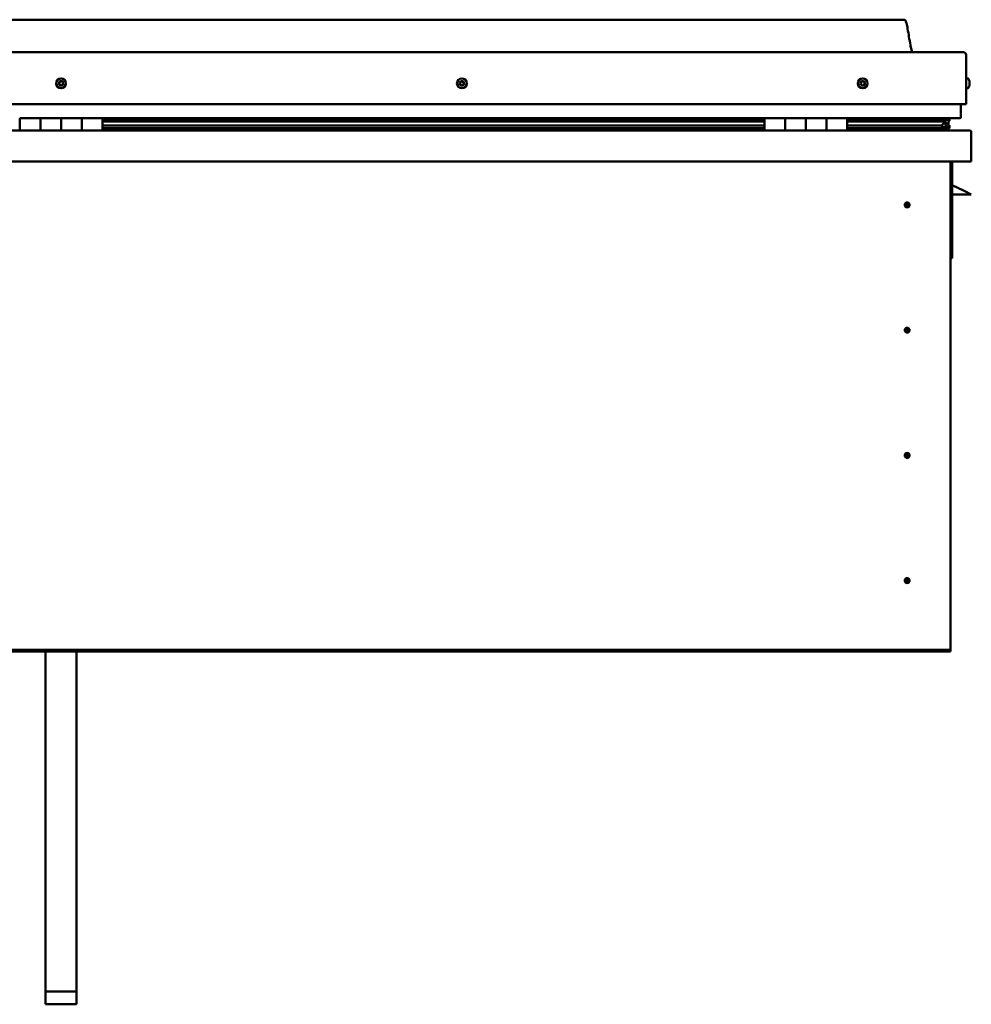
# Model space of a CAD drawing. Units: millimetres. Extents: x -6502 to 24586, y 2975 to 8837.
# Drawn here: x -1176 to -256, y 6656 to 7608 of the extents above; entities that cross this region are included whole.
import ezdxf

# ---------------------------------------------------------------- set-up
doc = ezdxf.new("R2010")
doc.units = ezdxf.units.MM
doc.header["$LTSCALE"] = 25
doc.layers.add('Visible (ISO)', color=7, linetype='Continuous', lineweight=50)

msp = doc.modelspace()

# ---------------------------------------------------------------- linework, layer by layer
at = {"layer": 'Visible (ISO)'}
for p, q in [((-321.04, 7607.55), (-1951.04, 7607.55)), ((-2008.54, 7576.05), (-263.54, 7576.05)), ((-261.04, 7526.05), (-261.04, 7573.55)), ((-259.15, 7550.8), (-261.04, 7550.8)), ((-257.8, 7548.25), (-257.8, 7547.9)), ((-257.8, 7547.81), (-257.8, 7547.9)), ((-257.8, 7547.81), (-257.8, 7547.64)), ((-257.8, 7547.64), (-257.8, 7547.63)), ((-257.8, 7547.64), (-257.8, 7547.64)), ((-257.8, 7547.63), (-257.8, 7545.93)), ((-257.8, 7545.9), (-257.8, 7545.93)), ((-257.8, 7545.9), (-257.8, 7545.51)), ((-257.8, 7545.51), (-257.8, 7544.08)), ((-259.15, 7541.3), (-261.04, 7541.3)), ((-257.8, 7543.93), (-257.8, 7544.08)), ((-257.8, 7543.93), (-257.8, 7543.84)), ((-2011.04, 7526.05), (-261.04, 7526.05)), ((-266.04, 7513.55), (-266.04, 7526.05)), ((-1176.04, 7512.55), (-1156.04, 7512.55)), ((-1176.04, 7512.55), (-1176.04, 7500.55)), ((-1156.04, 7500.55), (-1156.04, 7512.55)), ((-1136.04, 7512.55), (-1156.04, 7512.55)), ((-1156.04, 7512.55), (-1156.04, 7500.55)), ((-1136.04, 7512.55), (-1136.04, 7500.55)), ((-1136.04, 7500.55), (-1136.04, 7512.55)), ((-1136.04, 7512.55), (-1116.04, 7512.55)), ((-1116.04, 7500.55), (-1116.04, 7512.55)), ((-1096.04, 7512.55), (-1116.04, 7512.55)), ((-1116.04, 7512.55), (-1116.04, 7500.55)), ((-1096.04, 7500.55), (-1096.04, 7512.55)), ((-456.04, 7512.55), (-1096.04, 7512.55)), ((-456.04, 7510.59), (-1096.04, 7510.59)), ((-456.04, 7510.51), (-1096.04, 7510.51)), ((-456.04, 7509.84), (-1096.04, 7509.84)), ((-1096.04, 7509.12), (-456.04, 7509.12)), ((-456.04, 7512.55), (-436.04, 7512.55)), ((-456.04, 7512.55), (-456.04, 7500.55)), ((-436.04, 7512.55), (-436.04, 7500.55)), ((-436.03, 7512.55), (-436.04, 7512.55)), ((-436.03, 7510.55), (-436.04, 7510.55)), ((-436.03, 7510.51), (-436.04, 7510.51)), ((-436.03, 7510.45), (-436.04, 7510.45)), ((-436.03, 7500.55), (-436.03, 7512.55)), ((-416.03, 7512.55), (-436.03, 7512.55)), ((-416.04, 7500.55), (-416.04, 7512.55)), ((-416.04, 7512.55), (-396.04, 7512.55)), ((-416.03, 7512.55), (-416.03, 7500.55)), ((-396.04, 7512.55), (-396.04, 7500.55)), ((-396.03, 7512.55), (-396.04, 7512.55)), ((-396.03, 7510.55), (-396.04, 7510.55)), ((-396.03, 7510.51), (-396.04, 7510.51)), ((-396.03, 7510.45), (-396.04, 7510.45)), ((-396.03, 7500.55), (-396.03, 7512.55)), ((-376.03, 7512.55), (-396.03, 7512.55)), ((-376.03, 7500.55), (-376.03, 7512.55)), ((-267.04, 7512.55), (-376.03, 7512.55)), ((-285.7, 7510.59), (-376.03, 7510.59)), ((-288.1, 7510.51), (-376.03, 7510.51)), ((-288.1, 7509.84), (-376.03, 7509.84)), ((-376.03, 7509.12), (-282.44, 7509.12)), ((-334.54, 7510.59), (-334.54, 7512.55)), ((-306.04, 7510.7), (-334.54, 7510.7)), ((-334.54, 7510.7), (-306.04, 7510.7)), ((-306.04, 7512.52), (-306.04, 7510.59)), ((-288.1, 7510.51), (-280.78, 7510.51)), ((-288.1, 7509.84), (-280.35, 7509.84)), ((-286.82, 7512.52), (-286.82, 7510.59)), ((-282.83, 7511.72), (-282.83, 7510.51)), ((-282.44, 7509.12), (-280.35, 7509.84)), ((-282.35, 7509.15), (-282.35, 7508.59)), ((-281.04, 7512.45), (-280.78, 7512.55)), ((-281.04, 7512.42), (-281.04, 7512.55)), ((-281.04, 7512.48), (-280.96, 7512.48)), ((-281.04, 7509.61), (-281.04, 7505.73)), ((-281.04, 7507.22), (-278.04, 7507.22)), ((-280.78, 7512.55), (-280.78, 7510.52)), ((-280.78, 7510.52), (-280.78, 7510.51)), ((-280.68, 7512.48), (-278.04, 7512.48)), ((-280.32, 7512), (-280.32, 7509.96)), ((-280.32, 7511.84), (-278.04, 7511.84)), ((-280.32, 7511.1), (-278.04, 7511.1)), ((-278.04, 7512.4), (-277.65, 7512.55)), ((-278.04, 7512.55), (-278.04, 7512.48)), ((-278.04, 7511.84), (-278.04, 7512.48)), ((-277.22, 7511.88), (-278.04, 7511.6)), ((-278.04, 7511.1), (-278.04, 7511.84)), ((-278.04, 7511.1), (-278.04, 7507.22)), ((-278.04, 7509.56), (-277.22, 7509.84)), ((-278.04, 7502.62), (-278.04, 7507.22)), ((-277.22, 7509.85), (-277.22, 7511.88)), ((-277.22, 7509.85), (-277.22, 7509.84)), ((-277.19, 7509.96), (-277.19, 7512)), ((-2014.44, 7500.55), (-257.64, 7500.55)), ((-456.04, 7505.19), (-1096.04, 7505.19)), ((-456.04, 7502.58), (-1096.04, 7502.58)), ((-436.03, 7502.65), (-436.04, 7502.65)), ((-436.03, 7502.58), (-436.04, 7502.58)), ((-436.04, 7502.55), (-436.03, 7502.55)), ((-396.03, 7502.65), (-396.04, 7502.65)), ((-396.03, 7502.58), (-396.04, 7502.58)), ((-396.04, 7502.55), (-396.03, 7502.55)), ((-288.1, 7505.19), (-376.03, 7505.19)), ((-282.08, 7502.58), (-376.03, 7502.58)), ((-334.54, 7500.65), (-334.54, 7502.58)), ((-288.1, 7505.19), (-285.18, 7505.19)), ((-282.08, 7502.58), (-278.95, 7502.58)), ((-281.04, 7505.73), (-281.72, 7505.73)), ((-281.04, 7502.62), (-281.13, 7502.62)), ((-281.04, 7505.52), (-281.04, 7505.73)), ((-281.04, 7502.62), (-281.04, 7502.63)), ((-281.04, 7502.62), (-278.04, 7502.62)), ((-280.12, 7504.98), (-280.12, 7502.95)), ((-276.99, 7502.95), (-276.99, 7504.98)), ((-256.04, 7498.95), (-256.04, 7499.05)), ((-256.04, 7499.05), (-256.04, 7499.05)), ((-256.04, 7498.95), (-256.04, 7470.55)), ((-256.04, 7470.55), (-2016.04, 7470.55)), ((-276.04, 7470.55), (-276.04, 7000.55)), ((-274.54, 7377.05), (-274.54, 7470.55)), ((-263.04, 7442.05), (-274.54, 7447.8)), ((-263.04, 7442.05), (-256.04, 7438.55)), ((-318.04, 7430.86), (-318.04, 7430.6)), ((-318.04, 7430.6), (-318.04, 7428.55)), ((-256.04, 7438.55), (-274.54, 7438.55)), ((-318.04, 7426.5), (-318.04, 7428.55)), ((-318.04, 7426.24), (-318.04, 7426.5)), ((-276.04, 7377.05), (-274.54, 7377.05)), ((-318.04, 7309.86), (-318.04, 7309.6)), ((-318.04, 7309.6), (-318.04, 7307.55)), ((-318.04, 7305.5), (-318.04, 7307.55)), ((-318.04, 7305.24), (-318.04, 7305.5)), ((-318.04, 7188.86), (-318.04, 7188.6)), ((-318.04, 7188.6), (-318.04, 7186.55)), ((-318.04, 7184.5), (-318.04, 7186.55)), ((-318.04, 7184.24), (-318.04, 7184.5)), ((-318.04, 7067.86), (-318.04, 7067.6)), ((-318.04, 7067.6), (-318.04, 7065.55)), ((-318.04, 7063.5), (-318.04, 7065.55)), ((-318.04, 7063.24), (-318.04, 7063.5)), ((-276.04, 6998.55), (-1996.04, 6998.55)), ((-1996.04, 6997.05), (-276.04, 6997.05)), ((-1151.04, 6668.49), (-1151.04, 6997.05)), ((-1121.04, 6668.49), (-1121.04, 6997.05)), ((-276.04, 7000.55), (-276.04, 6998.55)), ((-276.04, 6998.55), (-276.04, 6997.05)), ((-1151.04, 6668.49), (-1121.04, 6668.49)), ((-1151.04, 6656.13), (-1151.04, 6668.49)), ((-1121.04, 6656.13), (-1121.04, 6668.49)), ((-1151.04, 6656.13), (-1121.04, 6656.13))]:
    msp.add_line(p, q, dxfattribs=at)
for centre, radius in [((-1136.04, 7546.05), 4.75), ((-748.54, 7546.05), 4.75), ((-361.04, 7546.05), 4.75), ((-318.04, 7428.55), 2.4), ((-318.04, 7307.55), 2.4), ((-318.04, 7186.55), 2.4), ((-318.04, 7065.55), 2.4)]:
    msp.add_circle(centre, radius, dxfattribs=at)
for centre, radius, start, end in [((-263.54, 7573.55), 2.5, 0, 90), ((-1136.04, 7546.05), 2.21, 149.27852, 198.1298), ((-1137.68, 7545.32), 0.45, 127.04592, 175.26548), ((-1138.43, 7546.31), 0.787, 307.04592, 40.3624), ((-1137.68, 7545.32), 0.45, 232.14283, 280.36241), ((-1136.04, 7546.05), 2.21, 209.27852, 258.1298), ((-1137.49, 7547.11), 0.45, 172.14283, 220.3624), ((-1136.04, 7546.05), 2.21, 89.27852, 138.1298), ((-1137.49, 7547.11), 0.45, 67.04592, 115.26548), ((-1137.46, 7544.11), 0.787, 7.04592, 100.3624), ((-1137, 7548.25), 0.787, 247.04592, 340.3624), ((-1135.84, 7547.84), 0.45, 112.14283, 160.3624), ((-1136.04, 7546.05), 2.21, 29.27852, 78.1298), ((-1135.84, 7547.84), 0.45, 7.04592, 55.26548), ((-1134.61, 7547.99), 0.787, 187.04592, 280.3624), ((-1134.39, 7546.77), 0.45, 52.14283, 100.36241), ((-1133.64, 7545.78), 0.787, 127.04592, 220.3624), ((-1134.59, 7544.98), 0.45, 352.14283, 40.36241), ((-1136.04, 7546.05), 2.21, 329.27852, 18.1298), ((-1134.39, 7546.77), 0.45, 307.04592, 355.26548), ((-748.54, 7546.05), 2.21, 171.44705, 220.29833), ((-750.28, 7546.49), 0.45, 194.31136, 242.53093), ((-748.54, 7546.05), 2.21, 111.44705, 160.29833), ((-750.28, 7546.49), 0.45, 89.21445, 137.43401), ((-750.85, 7545.39), 0.787, 329.21445, 62.53093), ((-750.27, 7547.72), 0.787, 269.21445, 2.53093), ((-749.79, 7544.76), 0.45, 149.21445, 197.43401), ((-749.03, 7547.78), 0.45, 134.31136, 182.53093), ((-748.54, 7546.05), 2.21, 51.44705, 100.29833), ((-749.03, 7547.78), 0.45, 29.21445, 77.43401), ((-747.95, 7548.38), 0.787, 209.21445, 302.53093), ((-748.54, 7546.05), 2.21, 291.44705, 340.29833), ((-746.81, 7544.37), 0.787, 89.21445, 182.53093), ((-747.28, 7547.34), 0.45, 74.31136, 122.53093), ((-746.22, 7546.71), 0.787, 149.21445, 242.53093), ((-747.28, 7547.34), 0.45, 329.21445, 17.43401), ((-748.54, 7546.05), 2.21, 351.44705, 40.29833), ((-746.79, 7545.61), 0.45, 269.21445, 317.43401), ((-746.79, 7545.61), 0.45, 14.31136, 62.53093), ((-361.04, 7546.05), 2.21, 162.44835, 211.29963), ((-362.69, 7546.75), 0.45, 185.31266, 233.53224), ((-361.04, 7546.05), 2.21, 102.44835, 151.29963), ((-362.69, 7546.75), 0.45, 80.21575, 128.43532), ((-363.43, 7545.76), 0.788, 320.21575, 53.53224), ((-362.48, 7544.97), 0.45, 140.21575, 188.43532), ((-362.48, 7547.97), 0.787, 260.21575, 353.53224), ((-361.25, 7547.83), 0.45, 125.31266, 173.53224), ((-361.04, 7546.05), 2.21, 42.44835, 91.29963), ((-361.25, 7547.83), 0.45, 20.21575, 68.43532), ((-360.09, 7548.26), 0.788, 200.21575, 293.53224), ((-361.04, 7546.05), 2.21, 282.44835, 331.29963), ((-359.59, 7544.12), 0.787, 80.21575, 173.53224), ((-359.6, 7547.13), 0.45, 65.31266, 113.53224), ((-359.38, 7545.34), 0.45, 260.21575, 308.43532), ((-358.65, 7546.34), 0.788, 140.21575, 233.53224), ((-359.6, 7547.13), 0.45, 320.21575, 8.43532), ((-361.04, 7546.05), 2.21, 342.44835, 31.29963), ((-359.38, 7545.34), 0.45, 5.31266, 53.53224), ((-259.15, 7550.6), 0.2, 35.68533, 90), ((-265.49, 7546.05), 8, 16.00768, 35.68533), ((-1136.23, 7544.26), 0.45, 187.04592, 235.26548), ((-1136.04, 7546.05), 2.21, 269.27852, 318.1298), ((-1136.23, 7544.26), 0.45, 292.14283, 340.36241), ((-1135.07, 7543.84), 0.787, 67.04592, 160.3624), ((-1134.59, 7544.98), 0.45, 247.04592, 295.26548), ((-749.79, 7544.76), 0.45, 254.31136, 302.53093), ((-748.54, 7546.05), 2.21, 231.44705, 280.29833), ((-749.12, 7543.71), 0.787, 29.21445, 122.53093), ((-748.04, 7544.32), 0.45, 209.21445, 257.43401), ((-748.04, 7544.32), 0.45, 314.31136, 2.53093), ((-362.48, 7544.97), 0.45, 245.31266, 293.53224), ((-361.04, 7546.05), 2.21, 222.44835, 271.29963), ((-361.98, 7543.83), 0.788, 20.21575, 113.53224), ((-360.82, 7544.26), 0.45, 200.21575, 248.43532), ((-360.82, 7544.26), 0.45, 305.31266, 353.53224), ((-259.15, 7541.5), 0.2, 270, 324.31467), ((-265.49, 7546.05), 8, 324.31467, 343.99232), ((-267.04, 7513.55), 1, 270, 0), ((-334.44, 7500.65), 0.1, 180, 270), ((-257.64, 7498.95), 1.6, 3.58332, 90), ((-318.04, 7428.55), 2.05, 356.26859, 90), ((-318.04, 7428.55), 2.05, 176.26859, 270), ((-318.04, 7307.55), 2.05, 176.26859, 270), ((-318.04, 7307.55), 2.05, 356.26859, 90), ((-318.04, 7186.55), 2.05, 176.26859, 270), ((-318.04, 7186.55), 2.05, 356.26859, 90), ((-318.04, 7065.55), 2.05, 176.26859, 270), ((-318.04, 7065.55), 2.05, 356.26859, 90)]:
    msp.add_arc(centre, radius, start, end, dxfattribs=at)
for start_param, end_param in [(4.10919, 4.111311), (3.893641, 4.10919), (1.934459, 3.150628)]:
    msp.add_ellipse((-288.1, 7507.15), major_axis=(-5.67, -1.95), ratio=0.50043, start_param=start_param, end_param=end_param, dxfattribs=at)
for points, degree, knots in [([(-321.04, 7607.55), (-320.92, 7607.55), (-320.79, 7607.55), (-320.58, 7607.51), (-320.48, 7607.48), (-320.31, 7607.4), (-320.23, 7607.34), (-320, 7607.16), (-319.88, 7607), (-319.56, 7606.51), (-319.4, 7606.15), (-319.05, 7605.23), (-318.88, 7604.66), (-318.26, 7602.36), (-317.92, 7600.6), (-316.65, 7593.58), (-315.94, 7588.27), (-314.64, 7581.59), (-314.34, 7580.17), (-313.71, 7577.84), (-313.45, 7576.9), (-313.02, 7576.05)], 3, [0, 0, 0, 0, 0.036235, 0.036235, 0.065449, 0.065449, 0.094659, 0.094659, 0.153364, 0.153364, 0.270031, 0.270031, 0.448692, 0.448692, 0.98443, 0.98443, 2.589457, 2.589457, 3.025343, 3.025343, 3.312364, 3.312364, 3.312364, 3.312364]), ([(-1137.96, 7544.97), (-1138, 7545), (-1138.04, 7545.04), (-1138.1, 7545.13), (-1138.12, 7545.19), (-1138.13, 7545.28), (-1138.14, 7545.32), (-1138.13, 7545.36)], 3, [0.17438702, 0.17438702, 0.17438702, 0.17438702, 0.18896797, 0.18896797, 0.20586323, 0.20586323, 0.21737852, 0.21737852, 0.21737852, 0.21737852]), ([(-1137.93, 7547.17), (-1137.93, 7547.22), (-1137.91, 7547.27), (-1137.86, 7547.37), (-1137.82, 7547.42), (-1137.75, 7547.48), (-1137.72, 7547.5), (-1137.68, 7547.52)], 3, [0.17438702, 0.17438702, 0.17438702, 0.17438702, 0.18896797, 0.18896797, 0.20586323, 0.20586323, 0.21737851, 0.21737851, 0.21737851, 0.21737851]), ([(-1136.01, 7548.25), (-1135.96, 7548.27), (-1135.91, 7548.28), (-1135.8, 7548.29), (-1135.74, 7548.28), (-1135.65, 7548.25), (-1135.62, 7548.23), (-1135.58, 7548.21)], 3, [0.17438702, 0.17438702, 0.17438702, 0.17438702, 0.18896797, 0.18896797, 0.20586323, 0.20586323, 0.21737851, 0.21737851, 0.21737851, 0.21737851]), ([(-1134.14, 7544.92), (-1134.15, 7544.87), (-1134.16, 7544.82), (-1134.21, 7544.72), (-1134.25, 7544.68), (-1134.32, 7544.61), (-1134.36, 7544.59), (-1134.39, 7544.57)], 3, [0.17438702, 0.17438702, 0.17438702, 0.17438702, 0.18896797, 0.18896797, 0.20586323, 0.20586323, 0.21737852, 0.21737852, 0.21737852, 0.21737852]), ([(-1134.11, 7547.13), (-1134.07, 7547.1), (-1134.04, 7547.06), (-1133.98, 7546.96), (-1133.96, 7546.91), (-1133.94, 7546.81), (-1133.94, 7546.77), (-1133.94, 7546.73)], 3, [0.17438702, 0.17438702, 0.17438702, 0.17438702, 0.18896797, 0.18896797, 0.20586323, 0.20586323, 0.21737852, 0.21737852, 0.21737852, 0.21737852]), ([(-750.72, 7546.38), (-750.73, 7546.42), (-750.74, 7546.48), (-750.73, 7546.59), (-750.71, 7546.64), (-750.66, 7546.73), (-750.64, 7546.76), (-750.61, 7546.79)], 3, [0.17438702, 0.17438702, 0.17438702, 0.17438702, 0.18896797, 0.18896797, 0.20586323, 0.20586323, 0.21737851, 0.21737851, 0.21737851, 0.21737851]), ([(-749.34, 7548.1), (-749.31, 7548.13), (-749.27, 7548.17), (-749.16, 7548.21), (-749.11, 7548.23), (-749.01, 7548.23), (-748.97, 7548.23), (-748.93, 7548.22)], 3, [0.17438702, 0.17438702, 0.17438702, 0.17438702, 0.18896797, 0.18896797, 0.20586323, 0.20586323, 0.21737851, 0.21737851, 0.21737851, 0.21737851]), ([(-747.16, 7547.77), (-747.11, 7547.76), (-747.07, 7547.74), (-746.98, 7547.67), (-746.93, 7547.63), (-746.88, 7547.55), (-746.87, 7547.51), (-746.85, 7547.47)], 3, [0.17438702, 0.17438702, 0.17438702, 0.17438702, 0.18896797, 0.18896797, 0.20586323, 0.20586323, 0.21737852, 0.21737852, 0.21737852, 0.21737852]), ([(-746.36, 7545.72), (-746.34, 7545.67), (-746.34, 7545.62), (-746.35, 7545.51), (-746.37, 7545.45), (-746.41, 7545.37), (-746.43, 7545.33), (-746.46, 7545.3)], 3, [0.17438702, 0.17438702, 0.17438702, 0.17438702, 0.18896797, 0.18896797, 0.20586323, 0.20586323, 0.21737852, 0.21737852, 0.21737852, 0.21737852]), ([(-363.14, 7546.71), (-363.14, 7546.76), (-363.14, 7546.81), (-363.11, 7546.92), (-363.09, 7546.98), (-363.03, 7547.05), (-363, 7547.08), (-362.97, 7547.11)], 3, [0.17438702, 0.17438702, 0.17438702, 0.17438702, 0.18896797, 0.18896797, 0.20586323, 0.20586323, 0.21737851, 0.21737851, 0.21737851, 0.21737851]), ([(-362.66, 7544.56), (-362.71, 7544.58), (-362.75, 7544.61), (-362.83, 7544.69), (-362.87, 7544.74), (-362.9, 7544.82), (-362.92, 7544.86), (-362.92, 7544.9)], 3, [0.17438702, 0.17438702, 0.17438702, 0.17438702, 0.18896797, 0.18896797, 0.20586323, 0.20586323, 0.21737852, 0.21737852, 0.21737852, 0.21737852]), ([(-361.51, 7548.2), (-361.47, 7548.23), (-361.43, 7548.25), (-361.32, 7548.28), (-361.26, 7548.29), (-361.16, 7548.28), (-361.12, 7548.27), (-361.09, 7548.25)], 3, [0.17438702, 0.17438702, 0.17438702, 0.17438702, 0.18896797, 0.18896797, 0.20586323, 0.20586323, 0.21737851, 0.21737851, 0.21737851, 0.21737851]), ([(-359.41, 7547.54), (-359.36, 7547.52), (-359.32, 7547.49), (-359.24, 7547.41), (-359.21, 7547.36), (-359.17, 7547.27), (-359.16, 7547.23), (-359.15, 7547.19)], 3, [0.17438702, 0.17438702, 0.17438702, 0.17438702, 0.18896797, 0.18896797, 0.20586323, 0.20586323, 0.21737852, 0.21737852, 0.21737852, 0.21737852]), ([(-358.93, 7545.38), (-358.93, 7545.33), (-358.93, 7545.28), (-358.96, 7545.17), (-358.99, 7545.12), (-359.04, 7545.04), (-359.07, 7545.01), (-359.1, 7544.99)], 3, [0.17438702, 0.17438702, 0.17438702, 0.17438702, 0.18896797, 0.18896797, 0.20586323, 0.20586323, 0.21737852, 0.21737852, 0.21737852, 0.21737852]), ([(-257.8, 7547.63), (-257.8, 7547.68), (-257.81, 7547.72), (-257.81, 7547.8), (-257.81, 7547.84), (-257.8, 7547.88), (-257.8, 7547.89), (-257.8, 7547.9)], 3, [0.17438702, 0.17438702, 0.17438702, 0.17438702, 0.18896797, 0.18896797, 0.20586323, 0.20586323, 0.21737851, 0.21737851, 0.21737851, 0.21737851]), ([(-257.8, 7545.51), (-257.8, 7545.55), (-257.81, 7545.6), (-257.81, 7545.7), (-257.81, 7545.76), (-257.8, 7545.86), (-257.8, 7545.9), (-257.8, 7545.93)], 3, [0.17438702, 0.17438702, 0.17438702, 0.17438702, 0.18896797, 0.18896797, 0.20586323, 0.20586323, 0.21737851, 0.21737851, 0.21737851, 0.21737851]), ([(-1136.06, 7543.84), (-1136.11, 7543.82), (-1136.16, 7543.81), (-1136.27, 7543.81), (-1136.33, 7543.82), (-1136.42, 7543.85), (-1136.46, 7543.87), (-1136.49, 7543.89)], 3, [0.17438702, 0.17438702, 0.17438702, 0.17438702, 0.18896797, 0.18896797, 0.20586323, 0.20586323, 0.21737852, 0.21737852, 0.21737852, 0.21737852]), ([(-749.91, 7544.32), (-749.96, 7544.34), (-750.01, 7544.36), (-750.1, 7544.42), (-750.14, 7544.47), (-750.19, 7544.55), (-750.21, 7544.58), (-750.22, 7544.62)], 3, [0.17438702, 0.17438702, 0.17438702, 0.17438702, 0.18896797, 0.18896797, 0.20586323, 0.20586323, 0.21737852, 0.21737852, 0.21737852, 0.21737852]), ([(-747.73, 7543.99), (-747.77, 7543.96), (-747.81, 7543.93), (-747.91, 7543.88), (-747.97, 7543.87), (-748.06, 7543.86), (-748.1, 7543.87), (-748.14, 7543.88)], 3, [0.17438702, 0.17438702, 0.17438702, 0.17438702, 0.18896797, 0.18896797, 0.20586323, 0.20586323, 0.21737852, 0.21737852, 0.21737852, 0.21737852]), ([(-360.56, 7543.89), (-360.6, 7543.86), (-360.65, 7543.84), (-360.76, 7543.81), (-360.82, 7543.81), (-360.91, 7543.82), (-360.95, 7543.83), (-360.99, 7543.84)], 3, [0.17438702, 0.17438702, 0.17438702, 0.17438702, 0.18896797, 0.18896797, 0.20586323, 0.20586323, 0.21737852, 0.21737852, 0.21737852, 0.21737852]), ([(-257.8, 7543.93), (-257.8, 7543.92), (-257.81, 7543.92), (-257.81, 7543.95), (-257.81, 7543.97), (-257.8, 7544.02), (-257.8, 7544.05), (-257.8, 7544.08)], 3, [0.17438702, 0.17438702, 0.17438702, 0.17438702, 0.18896797, 0.18896797, 0.20586323, 0.20586323, 0.21737852, 0.21737852, 0.21737852, 0.21737852]), ([(-280.35, 7509.84), (-280.34, 7509.86), (-280.33, 7509.88), (-280.32, 7509.92), (-280.32, 7509.94), (-280.32, 7509.99), (-280.33, 7510.01), (-280.35, 7510.08), (-280.37, 7510.12), (-280.46, 7510.27), (-280.6, 7510.39), (-280.78, 7510.51)], 3, [-0.1449048, -0.1449048, -0.1449048, -0.1449048, -0.1332269, -0.1332269, -0.1223031, -0.1223031, -0.1075641, -0.1075641, -0.0842295, -0.0842295, 0, 0, 0, 0]), ([(-277.22, 7509.84), (-277.21, 7509.86), (-277.2, 7509.88), (-277.19, 7509.92), (-277.19, 7509.94), (-277.19, 7509.96), (-277.19, 7509.96), (-277.19, 7509.96)], 3, [-0.14490477, -0.14490477, -0.14490477, -0.14490477, -0.13322694, -0.13322694, -0.12230308, -0.12230308, -0.12221982, -0.12221982, -0.12221982, -0.12221982]), ([(-282.08, 7502.58), (-281.48, 7502.58), (-280.96, 7502.62), (-280.49, 7502.71), (-280.35, 7502.75), (-280.22, 7502.82), (-280.19, 7502.84), (-280.15, 7502.87), (-280.14, 7502.88), (-280.13, 7502.9), (-280.13, 7502.91), (-280.12, 7502.93), (-280.12, 7502.94), (-280.12, 7502.96), (-280.13, 7502.98), (-280.13, 7503), (-280.14, 7503.02), (-280.19, 7503.08), (-280.24, 7503.12), (-280.77, 7503.45), (-281.93, 7503.77), (-283.72, 7504.26), (-284.42, 7504.46), (-285.04, 7504.69), (-285.22, 7504.76), (-285.37, 7504.86), (-285.4, 7504.89), (-285.44, 7504.92), (-285.45, 7504.94), (-285.46, 7504.96), (-285.46, 7504.97), (-285.47, 7504.99), (-285.47, 7504.99), (-285.46, 7505.01), (-285.46, 7505.02), (-285.46, 7505.04), (-285.45, 7505.05), (-285.43, 7505.07), (-285.41, 7505.09), (-285.33, 7505.14), (-285.25, 7505.17), (-285.18, 7505.19)], 3, [-1.112659, -1.112659, -1.112659, -1.112659, -0.849319, -0.849319, -0.757555, -0.757555, -0.728886, -0.728886, -0.716314, -0.716314, -0.708732, -0.708732, -0.702015, -0.702015, -0.69408, -0.69408, -0.681189, -0.681189, -0.635362, -0.635362, -0.34712, -0.34712, -0.150942, -0.150942, -0.086376, -0.086376, -0.067657, -0.067657, -0.060182, -0.060182, -0.056092, -0.056092, -0.052866, -0.052866, -0.049312, -0.049312, -0.04391, -0.04391, -0.032447, -0.032447, 0, 0, 0, 0]), ([(-279.77, 7502.6), (-279.64, 7502.6), (-279.51, 7502.59), (-279.25, 7502.58), (-279.11, 7502.58), (-278.97, 7502.58)], 3, [-1.2256063, -1.2256063, -1.2256063, -1.2256063, -1.1753138, -1.1753138, -1.1155271, -1.1155271, -1.1155271, -1.1155271]), ([(-278.97, 7502.58), (-278.36, 7502.58), (-277.84, 7502.62), (-277.36, 7502.71), (-277.22, 7502.75), (-277.09, 7502.82), (-277.06, 7502.84), (-277.02, 7502.87), (-277.01, 7502.88), (-277, 7502.9), (-277, 7502.91), (-276.99, 7502.93), (-276.99, 7502.94), (-276.99, 7502.95)], 3, [-1.1155271, -1.1155271, -1.1155271, -1.1155271, -0.8493187, -0.8493187, -0.7575552, -0.7575552, -0.7288859, -0.7288859, -0.7163143, -0.7163143, -0.7087322, -0.7087322, -0.7031245, -0.7031245, -0.7031245, -0.7031245]), ([(-278.04, 7505.56), (-277.03, 7505.23), (-276.56, 7504.93), (-277.08, 7504.73), (-278.04, 7504.65), (-278.04, 7504.65)], 4, [0.2659863, 0.2659863, 0.2659863, 0.2659863, 0.2659863, 0.4872853, 0.4876748, 0.4876748, 0.4876748, 0.4876748, 0.4876748]), ([(-319.67, 7429.79), (-319.63, 7429.88), (-319.59, 7429.97), (-319.45, 7430.19), (-319.34, 7430.32), (-319.05, 7430.56), (-318.84, 7430.69), (-318.5, 7430.8), (-318.42, 7430.82), (-318.23, 7430.85), (-318.13, 7430.86), (-318.04, 7430.86)], 3, [0.9722954, 0.9722954, 0.9722954, 0.9722954, 1.054543, 1.054543, 1.1645704, 1.1645704, 1.2620554, 1.2620554, 1.289972, 1.289972, 1.3178886, 1.3178886, 1.3178886, 1.3178886]), ([(-320.08, 7428.68), (-320.08, 7428.7), (-320.08, 7428.73), (-320.07, 7428.84), (-320.05, 7428.96), (-319.96, 7429.26), (-319.89, 7429.45), (-319.73, 7429.7), (-319.7, 7429.75), (-319.67, 7429.79)], 3, [1.0296095, 1.0296095, 1.0296095, 1.0296095, 1.1266468, 1.1266468, 1.3399415, 1.3399415, 1.5532361, 1.5532361, 1.5988171, 1.5988171, 1.5988171, 1.5988171]), ([(-316.41, 7427.3), (-316.44, 7427.22), (-316.49, 7427.13), (-316.63, 7426.91), (-316.73, 7426.78), (-317.03, 7426.54), (-317.23, 7426.4), (-317.57, 7426.3), (-317.66, 7426.28), (-317.84, 7426.25), (-317.94, 7426.24), (-318.04, 7426.24)], 3, [0.9725494, 0.9725494, 0.9725494, 0.9725494, 1.0547969, 1.0547969, 1.1648244, 1.1648244, 1.2623094, 1.2623094, 1.290226, 1.290226, 1.3181426, 1.3181426, 1.3181426, 1.3181426]), ([(-315.99, 7428.41), (-315.99, 7428.4), (-315.99, 7428.37), (-316.01, 7428.26), (-316.02, 7428.14), (-316.11, 7427.83), (-316.18, 7427.65), (-316.34, 7427.39), (-316.37, 7427.35), (-316.41, 7427.3)], 3, [1.0298299, 1.0298299, 1.0298299, 1.0298299, 1.1268672, 1.1268672, 1.3401618, 1.3401618, 1.5534565, 1.5534565, 1.5990374, 1.5990374, 1.5990374, 1.5990374]), ([(-320.08, 7307.68), (-320.08, 7307.7), (-320.08, 7307.73), (-320.07, 7307.84), (-320.05, 7307.96), (-319.96, 7308.26), (-319.89, 7308.45), (-319.73, 7308.7), (-319.7, 7308.75), (-319.67, 7308.79)], 3, [1.0296095, 1.0296095, 1.0296095, 1.0296095, 1.1266468, 1.1266468, 1.3399415, 1.3399415, 1.5532361, 1.5532361, 1.5988171, 1.5988171, 1.5988171, 1.5988171]), ([(-319.67, 7308.79), (-319.63, 7308.88), (-319.59, 7308.97), (-319.45, 7309.19), (-319.34, 7309.32), (-319.05, 7309.56), (-318.84, 7309.69), (-318.5, 7309.8), (-318.42, 7309.82), (-318.23, 7309.85), (-318.13, 7309.86), (-318.04, 7309.86)], 3, [0.9722954, 0.9722954, 0.9722954, 0.9722954, 1.054543, 1.054543, 1.1645704, 1.1645704, 1.2620554, 1.2620554, 1.289972, 1.289972, 1.3178886, 1.3178886, 1.3178886, 1.3178886]), ([(-315.99, 7307.41), (-315.99, 7307.4), (-315.99, 7307.37), (-316.01, 7307.26), (-316.02, 7307.14), (-316.11, 7306.83), (-316.18, 7306.65), (-316.34, 7306.39), (-316.37, 7306.35), (-316.41, 7306.3)], 3, [1.0298299, 1.0298299, 1.0298299, 1.0298299, 1.1268672, 1.1268672, 1.3401618, 1.3401618, 1.5534565, 1.5534565, 1.5990374, 1.5990374, 1.5990374, 1.5990374]), ([(-316.41, 7306.3), (-316.44, 7306.22), (-316.49, 7306.13), (-316.63, 7305.91), (-316.73, 7305.78), (-317.03, 7305.54), (-317.23, 7305.4), (-317.57, 7305.3), (-317.66, 7305.28), (-317.84, 7305.25), (-317.94, 7305.24), (-318.04, 7305.24)], 3, [0.9725494, 0.9725494, 0.9725494, 0.9725494, 1.0547969, 1.0547969, 1.1648244, 1.1648244, 1.2623094, 1.2623094, 1.290226, 1.290226, 1.3181426, 1.3181426, 1.3181426, 1.3181426]), ([(-320.08, 7186.68), (-320.08, 7186.7), (-320.08, 7186.73), (-320.07, 7186.84), (-320.05, 7186.96), (-319.96, 7187.26), (-319.89, 7187.45), (-319.73, 7187.7), (-319.7, 7187.75), (-319.67, 7187.79)], 3, [1.0296095, 1.0296095, 1.0296095, 1.0296095, 1.1266468, 1.1266468, 1.3399415, 1.3399415, 1.5532361, 1.5532361, 1.5988171, 1.5988171, 1.5988171, 1.5988171]), ([(-319.67, 7187.79), (-319.63, 7187.88), (-319.59, 7187.97), (-319.45, 7188.19), (-319.34, 7188.32), (-319.05, 7188.56), (-318.84, 7188.69), (-318.5, 7188.8), (-318.42, 7188.82), (-318.23, 7188.85), (-318.13, 7188.86), (-318.04, 7188.86)], 3, [0.9722954, 0.9722954, 0.9722954, 0.9722954, 1.054543, 1.054543, 1.1645704, 1.1645704, 1.2620554, 1.2620554, 1.289972, 1.289972, 1.3178886, 1.3178886, 1.3178886, 1.3178886]), ([(-316.41, 7185.3), (-316.44, 7185.22), (-316.49, 7185.13), (-316.63, 7184.91), (-316.73, 7184.78), (-317.03, 7184.54), (-317.23, 7184.4), (-317.57, 7184.3), (-317.66, 7184.28), (-317.84, 7184.25), (-317.94, 7184.24), (-318.04, 7184.24)], 3, [0.9725494, 0.9725494, 0.9725494, 0.9725494, 1.0547969, 1.0547969, 1.1648244, 1.1648244, 1.2623094, 1.2623094, 1.290226, 1.290226, 1.3181426, 1.3181426, 1.3181426, 1.3181426]), ([(-315.99, 7186.41), (-315.99, 7186.4), (-315.99, 7186.37), (-316.01, 7186.26), (-316.02, 7186.14), (-316.11, 7185.83), (-316.18, 7185.65), (-316.34, 7185.39), (-316.37, 7185.35), (-316.41, 7185.3)], 3, [1.0298299, 1.0298299, 1.0298299, 1.0298299, 1.1268672, 1.1268672, 1.3401618, 1.3401618, 1.5534565, 1.5534565, 1.5990374, 1.5990374, 1.5990374, 1.5990374]), ([(-320.08, 7065.68), (-320.08, 7065.7), (-320.08, 7065.73), (-320.07, 7065.84), (-320.05, 7065.96), (-319.96, 7066.26), (-319.89, 7066.45), (-319.73, 7066.7), (-319.7, 7066.75), (-319.67, 7066.79)], 3, [1.0296095, 1.0296095, 1.0296095, 1.0296095, 1.1266468, 1.1266468, 1.3399415, 1.3399415, 1.5532361, 1.5532361, 1.5988171, 1.5988171, 1.5988171, 1.5988171]), ([(-319.67, 7066.79), (-319.63, 7066.88), (-319.59, 7066.97), (-319.45, 7067.19), (-319.34, 7067.32), (-319.05, 7067.56), (-318.84, 7067.69), (-318.5, 7067.8), (-318.42, 7067.82), (-318.23, 7067.85), (-318.13, 7067.86), (-318.04, 7067.86)], 3, [0.9722954, 0.9722954, 0.9722954, 0.9722954, 1.054543, 1.054543, 1.1645704, 1.1645704, 1.2620554, 1.2620554, 1.289972, 1.289972, 1.3178886, 1.3178886, 1.3178886, 1.3178886]), ([(-316.41, 7064.3), (-316.44, 7064.22), (-316.49, 7064.13), (-316.63, 7063.91), (-316.73, 7063.78), (-317.03, 7063.54), (-317.23, 7063.4), (-317.57, 7063.3), (-317.66, 7063.28), (-317.84, 7063.25), (-317.94, 7063.24), (-318.04, 7063.24)], 3, [0.9725494, 0.9725494, 0.9725494, 0.9725494, 1.0547969, 1.0547969, 1.1648244, 1.1648244, 1.2623094, 1.2623094, 1.290226, 1.290226, 1.3181426, 1.3181426, 1.3181426, 1.3181426]), ([(-315.99, 7065.41), (-315.99, 7065.4), (-315.99, 7065.37), (-316.01, 7065.26), (-316.02, 7065.14), (-316.11, 7064.83), (-316.18, 7064.65), (-316.34, 7064.39), (-316.37, 7064.35), (-316.41, 7064.3)], 3, [1.0298299, 1.0298299, 1.0298299, 1.0298299, 1.1268672, 1.1268672, 1.3401618, 1.3401618, 1.5534565, 1.5534565, 1.5990374, 1.5990374, 1.5990374, 1.5990374])]:
    msp.add_open_spline(points, degree=degree, knots=knots, dxfattribs=at)
for points, degree in [([(-280.78, 7512.55), (-280.32, 7512.24), (-280.32, 7512)], 2), ([(-277.65, 7512.55), (-277.08, 7512.16), (-277.22, 7511.88)], 2), ([(-281.04, 7505.52), (-280.6, 7505.37), (-280.28, 7505.22), (-280.12, 7505.09), (-280.12, 7504.98)], 4), ([(-280.03, 7502.62), (-279.94, 7502.61), (-279.85, 7502.61), (-279.77, 7502.6)], 3), ([(-318.04, 7428.55), (-318.7, 7428.55), (-319.39, 7428.59), (-320.08, 7428.68)], 3), ([(-318.04, 7428.55), (-317.37, 7428.55), (-316.68, 7428.5), (-315.99, 7428.41)], 3), ([(-318.04, 7307.55), (-318.7, 7307.55), (-319.39, 7307.59), (-320.08, 7307.68)], 3), ([(-318.04, 7307.55), (-317.37, 7307.55), (-316.68, 7307.5), (-315.99, 7307.41)], 3), ([(-318.04, 7186.55), (-318.7, 7186.55), (-319.39, 7186.59), (-320.08, 7186.68)], 3), ([(-318.04, 7186.55), (-317.37, 7186.55), (-316.68, 7186.5), (-315.99, 7186.41)], 3), ([(-318.04, 7065.55), (-318.7, 7065.55), (-319.39, 7065.59), (-320.08, 7065.68)], 3), ([(-318.04, 7065.55), (-317.37, 7065.55), (-316.68, 7065.5), (-315.99, 7065.41)], 3)]:
    msp.add_open_spline(points, degree=degree, dxfattribs=at)

doc.saveas('drawing.dxf')
